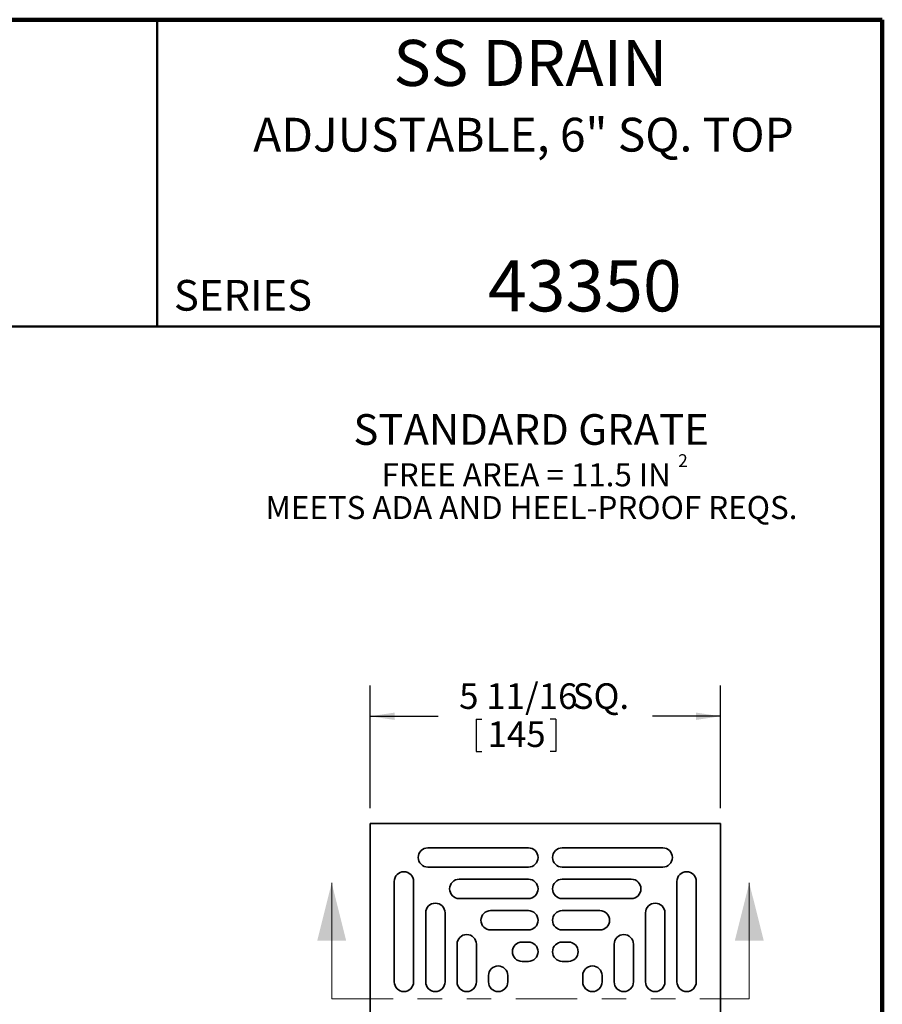
# Model space of a CAD drawing. Units: inches. Extents: x 0.1 to 8.4, y 0.1 to 10.9.
# Drawn here: x 4.9 to 8.4, y 6.9 to 10.9 of the extents above; entities that cross this region are included whole.
import ezdxf

# ---------------------------------------------------------------- set-up
doc = ezdxf.new("R2010")
doc.units = ezdxf.units.IN
doc.header["$MEASUREMENT"] = 0
doc.linetypes.add('PHANTOM', pattern=[0.5, 0.25, -0.05, 0.05, -0.05, 0.05, -0.05])
doc.layers.add('SLD-0', color=179, linetype='Continuous')
doc.styles.add('SLDTEXTSTYLE0', font='TXT', dxfattribs={"width": 0.605})
doc.dimstyles.new('SLDDIMSTYLE1', dxfattribs={"dimtxt": 0.101115, "dimasz": 0.1, "dimexe": 0, "dimexo": 0.0625, "dimgap": 0.025279, "dimtad": 0, "dimtih": 1, "dimtoh": 1, "dimdec": 6, "dimlfac": 4, "dimrnd": 1e-09, "dimzin": 12, "dimdsep": 46, "dimlunit": 5, "dimtxsty": 'SLDTEXTSTYLE0', "dimsah": 1, "dimcen": 0.09, "dimadec": 0, "dimazin": 3, "dimtfac": 1, "dimtdec": 3, "dimtofl": 0, "dimtmove": 0, "dimatfit": 3, "dimfxl": 0, "dimfrac": 2, "dimtolj": 1, "dimtzin": 12, "dimarcsym": 0})

# ---------------------------------------------------------------- blocks, each defined once
blk = doc.blocks.new('SW_NOTE_0_5')
at = {"layer": 'SLD-0', "color": 0, "attachment_point": 2, "style": 'SLDTEXTSTYLE0'}
for s, insert, char_height in [('STANDARD GRATE', (0.791, 0.1611), 0.125), ('FREE AREA = 11.5 IN', (0.7707, -0.0391), 0.09375), ('2', (1.4094, -0.0023), 0.0521), ('MEETS ADA AND HEEL-PROOF REQS.', (0.7923, -0.1726), 0.09375)]:
    blk.add_mtext(s, dxfattribs=dict(at, insert=insert, char_height=char_height))
blk = doc.blocks.new('_D')
at = {"layer": 'SLD-0'}
for p, q in [((6.3121, 7.7247), (6.3121, 8.2247)), ((7.7393, 7.7247), (7.7393, 8.2247)), ((6.3121, 8.0997), (6.5891, 8.0997)), ((6.7442, 8.0881), (6.7442, 7.9562)), ((6.7442, 8.0881), (6.7673, 8.0881)), ((7.0681, 8.0881), (7.045, 8.0881)), ((7.0681, 8.0881), (7.0681, 7.9562)), ((7.7393, 8.0997), (7.4624, 8.0997)), ((6.7442, 7.9562), (6.7673, 7.9562)), ((7.0681, 7.9562), (7.045, 7.9562))]:
    blk.add_line(p, q, dxfattribs=at)
for points in [[(6.3121, 8.0997), (6.4121, 8.0847), (6.4121, 8.1147)], [(7.7393, 8.0997), (7.6393, 8.1147), (7.6393, 8.0847)]]:
    blk.add_solid(points, dxfattribs=at)
at = {"layer": 'SLD-0', "char_height": 0.10417, "attachment_point": 1, "style": 'SLDTEXTSTYLE0'}
for s, insert in [('5 11/16', (6.6748, 8.234)), ('SQ.', (7.1376, 8.234)), ('145', (6.7905, 8.0788))]:
    blk.add_mtext(s, dxfattribs=dict(at, insert=insert))

msp = doc.modelspace()

# ---------------------------------------------------------------- linework, layer by layer
at = {"color": 7, "linetype": 'Continuous', "lineweight": 100}
for p, q in [((8.3984375, 10.9375), (0.3984375, 10.9375)), ((8.3984375, 0.0625), (8.3984375, 10.9375))]:
    msp.add_line(p, q, dxfattribs=at)
at = {"color": 7, "linetype": 'Continuous', "lineweight": 50}
for p, q in [((5.4453125, 10.9375), (5.4453125, 9.6875)), ((0.3984375, 9.6875), (8.3984375, 9.6875))]:
    msp.add_line(p, q, dxfattribs=at)
at = {"color": 7, "linetype": 'Continuous', "lineweight": 35}
for p, q in [((6.31214533, 7.66221184), (6.31214533, 6.23504649)), ((7.73931069, 7.66221184), (6.31214533, 7.66221184)), ((7.73931069, 6.23504649), (7.73931069, 7.66221184)), ((6.95683037, 7.56378665), (6.54737658, 7.56378665)), ((7.09462565, 7.56378665), (7.50407944, 7.56378665)), ((6.54737658, 7.48504649), (6.95683037, 7.48504649)), ((7.50407944, 7.48504649), (7.09462565, 7.48504649)), ((6.41057053, 7.01752681), (6.41057053, 7.4269806)), ((6.48931069, 7.4269806), (6.48931069, 7.01752681)), ((6.95683037, 7.43583389), (6.67532934, 7.43583389)), ((7.09462565, 7.43583389), (7.37612668, 7.43583389)), ((7.56214533, 7.4269806), (7.56214533, 7.01752681)), ((7.64088549, 7.01752681), (7.64088549, 7.4269806)), ((6.67532934, 7.35709373), (6.95683037, 7.35709373)), ((7.37612668, 7.35709373), (7.09462565, 7.35709373)), ((6.95685254, 7.30788114), (6.80322857, 7.30788114)), ((7.09460348, 7.30788114), (7.24822745, 7.30788114)), ((6.53852328, 7.01752681), (6.53852328, 7.29902784)), ((6.61726344, 7.29902784), (6.61726344, 7.01752681)), ((7.43419258, 7.29902784), (7.43419258, 7.01752681)), ((7.51293273, 7.01752681), (7.51293273, 7.29902784)), ((6.80322857, 7.22918532), (6.95685254, 7.22918532)), ((7.24822745, 7.22918532), (7.09460348, 7.22918532)), ((6.66647604, 7.01750464), (6.66647604, 7.17112861)), ((6.74517186, 7.17112861), (6.74517186, 7.01750464)), ((6.95686014, 7.17997272), (6.93111864, 7.17997272)), ((7.09459588, 7.17997272), (7.12033738, 7.17997272)), ((7.30628416, 7.17112861), (7.30628416, 7.01750464)), ((7.38497998, 7.01750464), (7.38497998, 7.17112861)), ((6.93111864, 7.1012921), (6.95686014, 7.1012921)), ((7.12033738, 7.1012921), (7.09459588, 7.1012921)), ((6.79438445, 7.01749704), (6.79438445, 7.04323853)), ((6.87306508, 7.04323853), (6.87306508, 7.01749704)), ((7.17839094, 7.04323853), (7.17839094, 7.01749704)), ((7.25707156, 7.01749704), (7.25707156, 7.04323853))]:
    msp.add_line(p, q, dxfattribs=at)
at = {"color": 7, "linetype": 'Continuous', "lineweight": 18}
for p, q in [((6.15571954, 6.94862917), (6.15571954, 7.42107011)), ((7.85650849, 6.94862917), (7.85650849, 7.42107011))]:
    msp.add_line(p, q, dxfattribs=at)
at = {"color": 7, "linetype": 'PHANTOM', "lineweight": 18}
msp.add_line((6.15571954, 6.94862917), (7.85650849, 6.94862917), dxfattribs=at)
at = {"color": 7, "linetype": 'Continuous', "lineweight": 35}
for centre, radius, start, end in [((6.54737658, 7.52441657), 0.03937008, 90, 270), ((6.95683037, 7.52441657), 0.03937008, 270, 90), ((7.09462565, 7.52441657), 0.03937008, 90, 270), ((7.50407944, 7.52441657), 0.03937008, 270, 90), ((6.44994061, 7.4269806), 0.03937008, 0, 180), ((7.60151541, 7.4269806), 0.03937008, 0, 180), ((6.67532934, 7.39646381), 0.03937008, 90, 270), ((6.95683037, 7.39646381), 0.03937008, 270, 90), ((7.09462565, 7.39646381), 0.03937008, 90, 270), ((7.37612668, 7.39646381), 0.03937008, 270, 90), ((6.57789336, 7.29902784), 0.03937008, 0, 180), ((6.80322857, 7.26853323), 0.03934791, 90, 270), ((6.95685254, 7.26853323), 0.03934791, 270, 90), ((7.09460348, 7.26853323), 0.03934791, 90, 270), ((7.24822745, 7.26853323), 0.03934791, 270, 90), ((7.47356265, 7.29902784), 0.03937008, 0, 180), ((6.70582395, 7.17112861), 0.03934791, 0, 180), ((7.34563207, 7.17112861), 0.03934791, 0, 180), ((6.93111864, 7.14063241), 0.03934031, 90, 270), ((6.95686014, 7.14063241), 0.03934031, 270, 90), ((7.09459588, 7.14063241), 0.03934031, 90, 270), ((7.12033738, 7.14063241), 0.03934031, 270, 90), ((6.83372477, 7.04323853), 0.03934031, 0, 180), ((7.21773125, 7.04323853), 0.03934031, 0, 180), ((6.44994061, 7.01752681), 0.03937008, 180, 0), ((6.57789336, 7.01752681), 0.03937008, 180, 0), ((6.70582395, 7.01750464), 0.03934791, 180, 0), ((6.83372477, 7.01749704), 0.03934031, 180, 360), ((7.21773125, 7.01749704), 0.03934031, 180, 0), ((7.34563207, 7.01750464), 0.03934791, 180, 0), ((7.47356265, 7.01752681), 0.03937008, 180, 0), ((7.60151541, 7.01752681), 0.03937008, 180, 0)]:
    msp.add_arc(centre, radius, start, end, dxfattribs=at)
at = {"color": 7, "linetype": 'Continuous', "lineweight": 18}
for points in [[(6.15571954, 7.42107011), (6.09666442, 7.18484964), (6.21477466, 7.18484964)], [(7.85650849, 7.42107011), (7.79745337, 7.18484964), (7.91556361, 7.18484964)]]:
    msp.add_solid(points, dxfattribs=at)

# ---------------------------------------------------------------- block references
at = {"layer": 'SLD-0'}
msp.add_blockref('SW_NOTE_0_5', (6.17702258, 9.16944292), dxfattribs=at)

# ---------------------------------------------------------------- texts
at = {"color": 7, "linetype": 'Continuous', "lineweight": 18, "attachment_point": 2, "style": 'SLDTEXTSTYLE0'}
for s, insert, char_height in [('SS DRAIN', (6.96526426, 10.8551068), 0.1875), ('43350', (7.18688411, 9.9574813), 0.208333333)]:
    msp.add_mtext(s, dxfattribs=dict(at, insert=insert, char_height=char_height))
at = {"color": 7, "linetype": 'Continuous', "lineweight": 0, "style": 'SLDTEXTSTYLE0'}
for s, insert, char_height, attachment_point in [('ADJUSTABLE, 6" SQ. TOP', (6.93694254, 10.53799352), 0.1377952756, 2), ('SERIES', (5.51315873, 9.8771275), 0.125, 1)]:
    msp.add_mtext(s, dxfattribs=dict(at, insert=insert, char_height=char_height, attachment_point=attachment_point))

# ---------------------------------------------------------------- dimensions: what is measured, and where the dimension line sits
at = {"layer": 'SLD-0'}
dim = msp.add_linear_dim(base=(6.31214533, 8.09971184), p1=(7.73931069, 7.66221184), p2=(6.31214533, 7.66221184), text='<>SQ.', dimstyle='SLDDIMSTYLE1', dxfattribs=at)
dim.commit()
dim.dimension.update_dxf_attribs({"geometry": '_D', "text_midpoint": (7.02572801, 8.09971184), "dimtype": 160})

doc.saveas('drawing.dxf')
